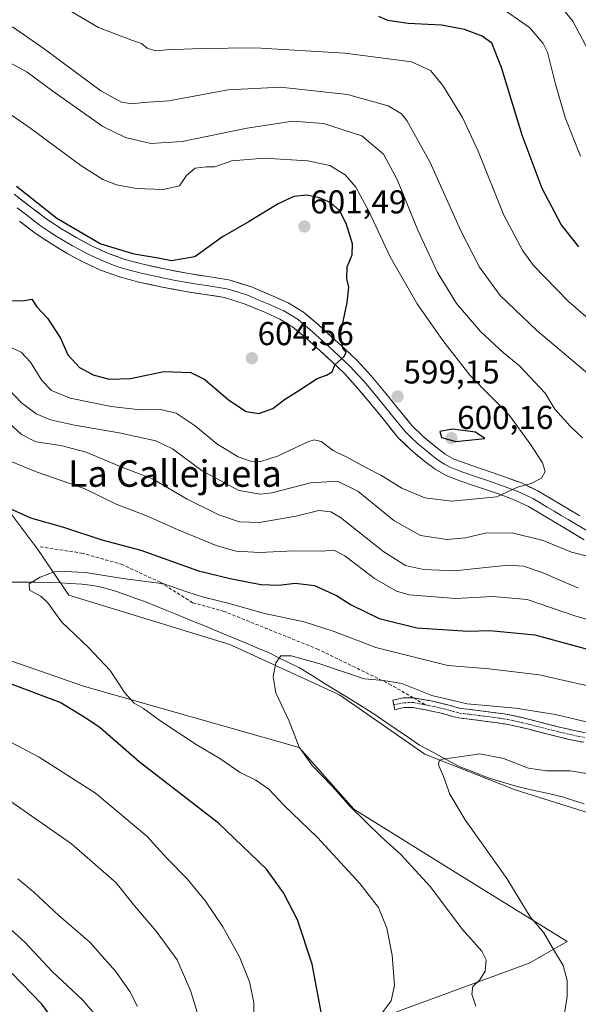
# Model space of a CAD drawing. Units: metres. Extents: x 556394 to 559832, y 4714782 to 4717123.
# Drawn here: x 558766 to 558935, y 4715370 to 4715668 of the extents above; entities that cross this region are included whole.
import ezdxf
from ezdxf.enums import TextEntityAlignment as Align

# ---------------------------------------------------------------- set-up
doc = ezdxf.new("R2010")
doc.units = ezdxf.units.M
doc.header["$MEASUREMENT"] = 0
doc.linetypes.add('TRAZO_Y_PUNTO', pattern=[1, 0.5, -0.25, 0, -0.25])
doc.linetypes.add('TRAZOSX2', pattern=[1.5, 1, -0.5])
for name, color, linetype, lineweight in [('Camino', 19, 'TRAZOSX2', 0), ('Camino Cxs', 19, 'Continuous', 0), ('Camino eje', 19, 'TRAZO_Y_PUNTO', 0), ('Carátula', 7, 'Continuous', 5), ('Corriente natural lineal', 142, 'Continuous', 13), ('Cultivos herbáceos CxS', 92, 'Continuous', 0), ('Curva de nivel maestra', 36, 'Continuous', 30), ('Curva de nivel normal', 36, 'Continuous', 0), ('Layer 0', 7, 'Continuous', 0), ('Matorral CxS', 135, 'Continuous', 0), ('Punto de cota en terreno', 7, 'Continuous', 0), ('Rótulo de punto de cota en terreno', 19, 'Continuous', 0), ('Senda', 19, 'TRAZOSX2', 0), ('Texto cartográfico', 19, 'Continuous', 0)]:
    doc.layers.add(name, color=color, linetype=linetype, lineweight=lineweight)
doc.styles.add('Arial', font='txt', dxfattribs={"height": 0.2})

# ---------------------------------------------------------------- blocks, each defined once
blk = doc.blocks.new('*U163')
at = {"layer": 'Matorral CxS', "color": 135, "linetype": 'Continuous', "lineweight": 0}
for points in [[(559204.2383, 4715371.5573, 545.829), (559187.0073, 4715370.3261, 546.9784), (559172.8547, 4715370.9419, 547.0126), (559155.0085, 4715377.7113, 548.5711), (559137.7779, 4715381.4039, 549.4062), (559124.2393, 4715380.7885, 549.4139), (559103.9317, 4715380.1735, 550.4039), (559085.6983, 4715377.1359, 549.2207), (559065.9501, 4715391.0183, 551.6484), (559053.6763, 4715403.8185, 553.7759), (559025.6339, 4715418.9117, 555.4268), (558990.1747, 4715436.3985, 557.9792), (558969.3427, 4715436.8579, 557.46), (558959.3419, 4715435.7045, 557.4779), (558950.6477, 4715434.7021, 557.2214), (558945.6147, 4715425.3593, 555.3994), (558916.3057, 4715434.5269, 557.6897), (558888.9829, 4715445.3073, 560.2199), (558863.0979, 4715463.2749, 563.258), (558829.8511, 4715478.5423, 566.0147), (558781.1291, 4715493.4591, 569.2341), (558771.7193, 4715507.2503, 572.2911), (558751.0199, 4715534.7495, 578.1747)], [(558744.0239, 4715480.3809, 574.6186), (558785.5711, 4715465.9253, 571.7675), (558850.8737, 4715447.3211, 564.8753), (558867.4113, 4715428.6357, 565.063), (558901.9243, 4715407.2189, 561.8033), (558932.1243, 4715388.5325, 558.8572), (558920.5477, 4715382.0233, 561.5685), (558880.1833, 4715367.1497, 568.545)]]:
    blk.add_polyline3d(points, dxfattribs=at)
blk = doc.blocks.new('*U192')
at = {"layer": 'Curva de nivel normal', "color": 36, "linetype": 'Continuous', "lineweight": 0}
for points in [[(558801.9, 4715368.88, 590), (558799.58, 4715373.46, 590), (558795.26, 4715379.61, 590), (558791.25, 4715384.17, 590), (558787.57, 4715388.3, 590), (558778.06, 4715396.45, 590), (558770.55, 4715403.47, 590), (558765.7, 4715407.53, 590)], [(558761.09, 4715557.62, 590), (558766.8, 4715551.69, 590), (558771.2, 4715548.38, 590), (558775.53, 4715546.57, 590), (558782.83, 4715544.96, 590), (558796.39, 4715542.64, 590), (558807.5, 4715540.22, 590), (558812.57, 4715537.74, 590), (558821.52, 4715531.1, 590), (558832.62, 4715525.2, 590), (558839.14, 4715524.05, 590), (558842.59, 4715524.42, 590), (558854.28, 4715527.5, 590), (558862.48, 4715527.96, 590), (558868.67, 4715524.94, 590), (558879.6, 4715516.04, 590), (558887.65, 4715511.55, 590), (558895.61, 4715510.34, 590), (558901.31, 4715510.87, 590), (558907.25, 4715512.28, 590), (558915.39, 4715512.35, 590), (558924.82, 4715509.99, 590), (558933.36, 4715506.52, 590), (558941.53, 4715504.49, 590)], [(558936.74, 4715541.14, 590), (558933.15, 4715544.55, 590), (558928.33, 4715549.79, 590), (558925.44, 4715554.6, 590), (558917.6, 4715562.9, 590), (558912.69, 4715566.94, 590), (558905.81, 4715573.3, 590), (558898.56, 4715581.82, 590), (558892.8, 4715591.19, 590), (558886.86, 4715603.95, 590), (558880.58, 4715619.34, 590), (558876.48, 4715627, 590), (558869.85, 4715632.59, 590), (558858.28, 4715636.31, 590), (558848.86, 4715636.99, 590), (558835.12, 4715634.89, 590), (558815.41, 4715630.87, 590), (558805.93, 4715630.29, 590), (558798.28, 4715632.04, 590), (558791.46, 4715635.42, 590), (558776.31, 4715646.14, 590), (558768.52, 4715651.86, 590), (558754.09, 4715659.7, 590)]]:
    blk.add_polyline3d(points, dxfattribs=at)
blk = doc.blocks.new('*U203')
at = {"layer": 'Curva de nivel normal', "color": 36, "linetype": 'Continuous', "lineweight": 0}
for points in [[(558904.38, 4715368.94, 565), (558903.21, 4715372.6, 565), (558903.55, 4715374.93, 565), (558905.65, 4715376.99, 565), (558907.28, 4715379.6, 565), (558907.58, 4715383.01, 565), (558906.23, 4715385.6, 565), (558900.38, 4715392.24, 565), (558890.57, 4715405.26, 565), (558881.6, 4715415.02, 565), (558875.6, 4715420.35, 565), (558866.36, 4715429.43, 565), (558860.9, 4715435.64, 565), (558854.94, 4715441.77, 565), (558850.88, 4715447.45, 565), (558847.88, 4715455.25, 565), (558843.84, 4715463.86, 565), (558842.98, 4715468.76, 565), (558843.8, 4715472.93, 565), (558845.35, 4715475.06, 565), (558848.5, 4715475.08, 565), (558856.9, 4715472.73, 565), (558870.57, 4715468.08, 565), (558876.43, 4715467.6, 565), (558882, 4715466.74, 565), (558891.08, 4715463.04, 565), (558901.8, 4715460.58, 565), (558916.42, 4715459.22, 565), (558928.59, 4715457.27, 565), (558945.55, 4715453.3, 565)], [(558941.44, 4715652.75, 565), (558933.82, 4715667.29, 565), (558927.7, 4715674.71, 565)]]:
    blk.add_polyline3d(points, dxfattribs=at)
blk = doc.blocks.new('*U205')
at = {"layer": 'Curva de nivel normal', "color": 36, "linetype": 'Continuous', "lineweight": 0}
for points in [[(558837.22, 4715360.37, 580), (558837.12, 4715370.09, 580), (558835.83, 4715376.32, 580), (558832.77, 4715383.91, 580), (558827.78, 4715393.04, 580), (558822.56, 4715400.79, 580), (558816.94, 4715407.54, 580), (558810.92, 4715413.73, 580), (558804.71, 4715420.52, 580), (558789.24, 4715433.51, 580), (558772.12, 4715444.41, 580), (558758.3, 4715451.63, 580)], [(558759.05, 4715535.75, 580), (558771.55, 4715530.73, 580), (558785.79, 4715525.73, 580), (558795.49, 4715521, 580), (558804.99, 4715517.38, 580), (558813.75, 4715513.47, 580), (558825.79, 4715508.51, 580), (558831.69, 4715506.75, 580), (558838.96, 4715506.35, 580), (558849.19, 4715506.92, 580), (558857.76, 4715506.82, 580), (558861.37, 4715507.08, 580), (558864.72, 4715505.37, 580), (558873.76, 4715498.47, 580), (558880.42, 4715494.71, 580), (558884.26, 4715493.52, 580), (558898.23, 4715492.42, 580), (558909.44, 4715493.08, 580), (558919.94, 4715492.15, 580), (558934.38, 4715487.16, 580), (558951.27, 4715482.35, 580)], [(558940.98, 4715575.04, 580), (558932.4, 4715582.45, 580), (558921.86, 4715593.28, 580), (558918.65, 4715597.74, 580), (558912.88, 4715608.56, 580), (558905.16, 4715627.92, 580), (558900.43, 4715638.13, 580), (558894.43, 4715647.84, 580), (558890.66, 4715652.36, 580), (558884.9, 4715654.93, 580), (558864.7, 4715657.56, 580), (558837.55, 4715659.17, 580), (558821.19, 4715659, 580), (558810.84, 4715658.58, 580), (558807.36, 4715658.32, 580), (558804.87, 4715659.07, 580), (558803.08, 4715660.5, 580), (558800.43, 4715661.42, 580), (558790.11, 4715665.35, 580), (558767.57, 4715678.66, 580)]]:
    blk.add_polyline3d(points, dxfattribs=at)
blk = doc.blocks.new('*U211')
at = {"layer": 'Curva de nivel normal', "color": 36, "linetype": 'Continuous', "lineweight": 0}
for points in [[(558790.6, 4715364.62, 595), (558785.38, 4715370.79, 595), (558776.08, 4715379.45, 595), (558767.74, 4715388.34, 595), (558760.55, 4715394.96, 595)], [(558761.41, 4715569.46, 595), (558766.66, 4715567.07, 595), (558769.49, 4715564, 595), (558772.93, 4715558.49, 595), (558775.9, 4715555.39, 595), (558781.55, 4715553.12, 595), (558793.94, 4715550.55, 595), (558802.86, 4715549.58, 595), (558808.89, 4715549.65, 595), (558813.66, 4715548.57, 595), (558819.34, 4715544.76, 595), (558825.97, 4715539.26, 595), (558832.41, 4715535.34, 595), (558836.16, 4715534.02, 595), (558839.31, 4715533.96, 595), (558844.38, 4715535.58, 595), (558853.54, 4715539.86, 595), (558855.41, 4715540.47, 595), (558857.53, 4715539.97, 595), (558861.18, 4715537.26, 595), (558865.51, 4715535.15, 595), (558870.85, 4715532.2, 595), (558875.62, 4715529.83, 595), (558881.95, 4715525.89, 595), (558888.96, 4715522.97, 595), (558897.18, 4715521.93, 595), (558910.81, 4715523.22, 595), (558917.08, 4715526.2, 595), (558921.19, 4715527.23, 595), (558924.32, 4715528.9, 595), (558925.44, 4715530.9, 595), (558924.65, 4715533.5, 595), (558921.04, 4715538.97, 595), (558914.58, 4715547.82, 595), (558902.57, 4715560.1, 595), (558894.46, 4715570.58, 595), (558886.67, 4715581.65, 595), (558878.5, 4715595.95, 595), (558872.05, 4715609.76, 595), (558868.03, 4715617.05, 595), (558864.79, 4715620.74, 595), (558860.19, 4715623.54, 595), (558853.49, 4715625.04, 595), (558840.32, 4715625.77, 595), (558830.49, 4715625.03, 595), (558825.36, 4715623.13, 595), (558822.79, 4715623.16, 595), (558819.4, 4715622.73, 595), (558816.72, 4715620.57, 595), (558814.66, 4715617.43, 595), (558809.7, 4715616.32, 595), (558801.74, 4715616.65, 595), (558795.59, 4715617.76, 595), (558791.42, 4715619.37, 595), (558784.76, 4715623.6, 595), (558769.62, 4715634.75, 595), (558758.93, 4715642.14, 595)]]:
    blk.add_polyline3d(points, dxfattribs=at)
blk = doc.blocks.new('*U212')
at = {"layer": 'Curva de nivel normal', "color": 36, "linetype": 'Continuous', "lineweight": 0}
blk.add_polyline3d([(558931.07, 4715365.55, 560), (558932.12, 4715371.96, 560), (558932.12, 4715376.77, 560), (558930.84, 4715381.28, 560), (558927.64, 4715386.7, 560), (558925.04, 4715391.16, 560), (558920.92, 4715396.09, 560), (558913.84, 4715407.62, 560), (558901.2, 4715425.4, 560), (558896.5, 4715433.18, 560), (558894.6, 4715438.5, 560), (558893.07, 4715442.07, 560), (558893.36, 4715443.36, 560), (558894.34, 4715443.77, 560), (558900.17, 4715444.59, 560), (558905.66, 4715445.43, 560), (558912.79, 4715443.98, 560), (558920.41, 4715441.09, 560), (558925.8, 4715440.26, 560), (558933, 4715440.24, 560), (558940.46, 4715439.05, 560)], dxfattribs=at)
blk = doc.blocks.new('*U214')
at = {"layer": 'Curva de nivel normal', "color": 36, "linetype": 'Continuous', "lineweight": 0}
for points in [[(558820.8, 4715364.55, 585), (558818.07, 4715373.42, 585), (558813.92, 4715382.99, 585), (558807.62, 4715391.69, 585), (558800.96, 4715399.36, 585), (558795.48, 4715406.34, 585), (558781.9, 4715418.14, 585), (558763.2, 4715431.15, 585)], [(558761.7, 4715546.75, 585), (558766.79, 4715542.12, 585), (558771.14, 4715539.94, 585), (558778.69, 4715538.82, 585), (558786.32, 4715536.73, 585), (558797.13, 4715532.26, 585), (558806.49, 4715528.72, 585), (558816.98, 4715522.51, 585), (558826.52, 4715517.8, 585), (558832.86, 4715515.62, 585), (558838.86, 4715515.46, 585), (558849.86, 4715517.43, 585), (558856.85, 4715519.11, 585), (558860.5, 4715518.69, 585), (558863.44, 4715516.95, 585), (558876.55, 4715506.6, 585), (558883.14, 4715502.44, 585), (558888.59, 4715501.21, 585), (558898.09, 4715500.82, 585), (558906.41, 4715501.78, 585), (558914.24, 4715502.51, 585), (558918.83, 4715502.2, 585), (558924.49, 4715500.3, 585), (558935.52, 4715495.58, 585)], [(558942.21, 4715557.31, 585), (558922.85, 4715573.64, 585), (558911.81, 4715584.19, 585), (558905.52, 4715592.81, 585), (558899.84, 4715603.76, 585), (558890.63, 4715624.48, 585), (558883.54, 4715637.2, 585), (558881.85, 4715639.19, 585), (558877.9, 4715641.64, 585), (558865.49, 4715645.1, 585), (558845.26, 4715647.28, 585), (558829.42, 4715646.49, 585), (558811.44, 4715643.18, 585), (558803.62, 4715642.63, 585), (558800.29, 4715642.24, 585), (558797.06, 4715642.78, 585), (558790.78, 4715646.18, 585), (558773.62, 4715658.88, 585), (558764.07, 4715665.54, 585)]]:
    blk.add_polyline3d(points, dxfattribs=at)
blk = doc.blocks.new('*U234')
at = {"layer": 'Curva de nivel maestra', "color": 36, "linetype": 'Continuous', "lineweight": 30}
for points in [[(558763.08, 4715296.54, 600), (558767.8, 4715302.14, 600), (558774.74, 4715313.27, 600), (558779.16, 4715326.94, 600), (558781.05, 4715339.94, 600), (558782.36, 4715348.45, 600), (558781.61, 4715354.76, 600), (558777.87, 4715362.86, 600), (558772.9, 4715369.63, 600), (558763.9, 4715378.87, 600)], [(558763.2, 4715582.71, 600), (558767.04, 4715582.57, 600), (558769.86, 4715583.09, 600), (558771.42, 4715580.78, 600), (558774.64, 4715577.32, 600), (558778.6, 4715571.25, 600), (558780.84, 4715566.2, 600), (558784.38, 4715562.41, 600), (558788.52, 4715560.19, 600), (558793.33, 4715558.89, 600), (558799.78, 4715559.11, 600), (558809.85, 4715561.2, 600), (558818.04, 4715560.84, 600), (558822.34, 4715558.73, 600), (558829.44, 4715552.62, 600), (558834.87, 4715549.1, 600), (558838.66, 4715548.48, 600), (558842.92, 4715550.01, 600), (558846.49, 4715552.71, 600), (558850.82, 4715555.4, 600), (558856.37, 4715559.07, 600), (558859.18, 4715560.08, 600), (558860.85, 4715561.09, 600), (558861.85, 4715563.31, 600), (558864.54, 4715565.78, 600), (558865.12, 4715567.04, 600), (558864.1, 4715568.25, 600), (558863.42, 4715572.52, 600), (558865.42, 4715582.08, 600), (558865.91, 4715586.7, 600), (558865.35, 4715589.28, 600), (558865.39, 4715592.9, 600), (558866.93, 4715596.56, 600), (558867.06, 4715599.88, 600), (558865.17, 4715606.04, 600), (558863.08, 4715609.99, 600), (558860.52, 4715612.27, 600), (558857.1, 4715613.78, 600), (558853.19, 4715614.63, 600), (558849.27, 4715614.14, 600), (558844.5, 4715611.96, 600), (558835.72, 4715606.62, 600), (558827.66, 4715602.02, 600), (558819.31, 4715595.93, 600), (558812.19, 4715594.69, 600), (558808.19, 4715595.53, 600), (558800.87, 4715596.68, 600), (558790.64, 4715599.84, 600), (558777.48, 4715607.56, 600), (558765.24, 4715617.21, 600)]]:
    blk.add_polyline3d(points, dxfattribs=at)
blk = doc.blocks.new('*U238')
at = {"layer": 'Curva de nivel maestra', "color": 36, "linetype": 'Continuous', "lineweight": 30}
for points in [[(558857.9, 4715365.58, 575), (558854.88, 4715381.7, 575), (558850.42, 4715395.17, 575), (558846.17, 4715403.34, 575), (558841, 4715410.43, 575), (558826.5, 4715424.38, 575), (558802.38, 4715442.95, 575), (558790.64, 4715453.33, 575), (558786.25, 4715456.22, 575), (558778.46, 4715460.92, 575), (558762.62, 4715466.92, 575)], [(558761.94, 4715520.32, 575), (558769.49, 4715516.92, 575), (558779.47, 4715514.1, 575), (558791.15, 4715510.2, 575), (558802.94, 4715507.08, 575), (558820.42, 4715500.84, 575), (558830.03, 4715498.51, 575), (558839.32, 4715496.7, 575), (558844.74, 4715496.46, 575), (558849.69, 4715497.08, 575), (558855.58, 4715496.34, 575), (558862.24, 4715493.4, 575), (558866.61, 4715490.49, 575), (558875.1, 4715486.44, 575), (558886.5, 4715483.6, 575), (558902.14, 4715482.57, 575), (558908.68, 4715482.74, 575), (558922.26, 4715481.48, 575), (558940.44, 4715476.48, 575)], [(558935.58, 4715598.97, 575), (558930.32, 4715605.71, 575), (558924.52, 4715616.65, 575), (558918.42, 4715632.75, 575), (558912.17, 4715653.24, 575), (558909.22, 4715660.58, 575), (558906.29, 4715662.71, 575), (558900.95, 4715664.74, 575), (558894.06, 4715666.1, 575), (558883.88, 4715666.57, 575), (558877.76, 4715667.44, 575), (558875.05, 4715668.66, 575)]]:
    blk.add_polyline3d(points, dxfattribs=at)
blk = doc.blocks.new('5PATER')
at = {"layer": 'Carátula', "linetype": 'Continuous', "lineweight": 5}
h = blk.add_hatch(color=250, dxfattribs=at)
edge = h.paths.add_edge_path()
edge.add_ellipse((0, 0.01), major_axis=(-1.33, -1.34), ratio=0.999422, start_angle=0, end_angle=360)

msp = doc.modelspace()

# ---------------------------------------------------------------- linework, layer by layer
at = {"layer": 'Camino', "color": 19, "linetype": 'TRAZOSX2', "lineweight": 0}
for points in [[(558879.59, 4715460.23), (558879.27, 4715461.67), (558880.67, 4715461.98), (558882.37, 4715462.36), (558885.54, 4715462.36)], [(558885.54, 4715462.36), (558888.44, 4715461.87), (558890.27, 4715461.54), (558892.14, 4715461.16), (558894.15, 4715460.69), (558896.2, 4715460.19), (558898.1, 4715459.61), (558899.75, 4715459.18), (558901.91, 4715458.91), (558904.31, 4715458.66), (558907.34, 4715458.27), (558910.36, 4715457.87), (558913.04, 4715457.47), (558915.73, 4715456.97), (558918.5, 4715456.36), (558921.21, 4715455.7), (558923.87, 4715455.01), (558926.51, 4715454.33), (558930.19, 4715453.42), (558933.84, 4715452.55), (558937.63, 4715451.81)], [(558937.14, 4715448.9), (558933.21, 4715449.66), (558929.49, 4715450.55), (558925.79, 4715451.47), (558920.49, 4715452.83), (558917.83, 4715453.48), (558915.15, 4715454.08), (558912.55, 4715454.55), (558909.95, 4715454.94), (558906.96, 4715455.34), (558903.96, 4715455.72), (558901.58, 4715455.98), (558899.19, 4715456.27), (558897.3, 4715456.76), (558895.42, 4715457.34), (558893.47, 4715457.82), (558891.51, 4715458.27), (558889.72, 4715458.63), (558887.91, 4715458.96), (558885.31, 4715459.44), (558882.71, 4715459.41), (558881.31, 4715459.09), (558879.91, 4715458.78), (558879.59, 4715460.23)]]:
    msp.add_lwpolyline(points, dxfattribs=at)
at = {"layer": 'Camino Cxs', "color": 19, "linetype": 'Continuous', "lineweight": 0}
msp.add_polyline3d([(558937.14, 4715448.9, 562.49), (558933.21, 4715449.66, 562.69), (558929.49, 4715450.55, 562.91), (558925.79, 4715451.47, 563.1), (558923.14, 4715452.15, 563.19), (558920.49, 4715452.83, 563.2), (558917.83, 4715453.48, 563.26), (558915.15, 4715454.08, 563.36), (558912.55, 4715454.55, 563.36), (558909.95, 4715454.94, 563.37), (558906.96, 4715455.34, 563.39), (558903.96, 4715455.72, 563.24), (558901.58, 4715455.98, 563.12), (558899.19, 4715456.27, 563.09), (558897.3, 4715456.76, 563.13), (558895.42, 4715457.34, 563.29), (558893.47, 4715457.82, 563.47), (558891.51, 4715458.27, 563.61), (558889.72, 4715458.63, 563.64), (558887.91, 4715458.96, 563.64), (558885.31, 4715459.44, 563.5), (558882.71, 4715459.41, 563.3), (558881.31, 4715459.09, 563.16), (558879.91, 4715458.78, 563.03), (558879.27, 4715461.67, 563.55), (558880.67, 4715461.98, 563.59), (558882.37, 4715462.36, 563.65), (558885.54, 4715462.36, 563.72), (558888.44, 4715461.87, 564.18), (558890.27, 4715461.54, 564.52), (558892.14, 4715461.16, 564.67), (558894.15, 4715460.69, 564.54), (558896.2, 4715460.19, 564.36), (558898.1, 4715459.61, 564.2), (558899.75, 4715459.18, 564.09), (558901.91, 4715458.91, 564.06), (558904.31, 4715458.66, 564), (558907.34, 4715458.27, 563.96), (558910.36, 4715457.87, 563.98), (558913.04, 4715457.47, 564.03), (558915.73, 4715456.97, 564.07), (558918.5, 4715456.36, 563.97), (558921.21, 4715455.7, 563.81), (558923.87, 4715455.01, 563.67), (558926.51, 4715454.33, 563.45), (558930.19, 4715453.42, 563.01), (558933.84, 4715452.55, 562.87), (558937.63, 4715451.81, 562.94)], dxfattribs=at)
at = {"layer": 'Camino eje', "color": 19, "linetype": 'TRAZO_Y_PUNTO', "lineweight": 0}
for points in [[(558889.08, 4715460.25), (558888.18, 4715460.42), (558885.44, 4715460.92), (558882.54, 4715460.89), (558881.69, 4715460.7), (558880.99, 4715460.54), (558879.59, 4715460.23)], [(558889.08, 4715460.25), (558890, 4715460.09), (558891.83, 4715459.72), (558892.83, 4715459.48), (558893.81, 4715459.26), (558894.79, 4715459.02), (558895.81, 4715458.77), (558896.76, 4715458.48), (558897.7, 4715458.19), (558899.47, 4715457.73), (558900.67, 4715457.58), (558901.75, 4715457.45), (558902.94, 4715457.32), (558904.14, 4715457.19), (558905.65, 4715457), (558907.15, 4715456.81), (558910.16, 4715456.41), (558912.8, 4715456.01), (558914.1, 4715455.78), (558915.44, 4715455.53), (558916.83, 4715455.22), (558918.17, 4715454.92), (558920.85, 4715454.27), (558922.18, 4715453.92), (558926.15, 4715452.9), (558927.99, 4715452.45), (558929.84, 4715451.99), (558933.53, 4715451.11), (558935.42, 4715450.74), (558937.39, 4715450.36)]]:
    msp.add_lwpolyline(points, dxfattribs=at)
at = {"layer": 'Corriente natural lineal', "color": 142, "linetype": 'Continuous', "lineweight": 13}
msp.add_polyline3d([(558762.99, 4715497.4, 570.63), (558767, 4715497.38, 570.23), (558771.01, 4715497.35, 569.88), (558775.02, 4715497.33, 569.42), (558778.37, 4715497.16, 569.15), (558781.73, 4715496.98, 568.97), (558785.08, 4715496.81, 568.79), (558787.58, 4715496.44, 568.73), (558790.07, 4715496.06, 568.7), (558792.53, 4715495.43, 568.58), (558794.99, 4715494.79, 568.37), (558798.21, 4715493.63, 567.86), (558801.43, 4715492.48, 567.79), (558804.65, 4715491.32, 567.78), (558809.24, 4715489.46, 567.47), (558813.83, 4715487.59, 567.36), (558818.41, 4715485.73, 567.27), (558823, 4715483.86, 566.83), (558826.72, 4715482.3, 566.64), (558830.44, 4715480.74, 566.55), (558834.15, 4715479.19, 566.12), (558837.87, 4715477.63, 565.76), (558841.59, 4715476.07, 565.65), (558844.74, 4715474.52, 564.88), (558847.88, 4715472.98, 564.32), (558851.03, 4715471.43, 564.37), (558854.83, 4715469.08, 563.7), (558858.62, 4715466.74, 563.55), (558862.42, 4715464.39, 563.3), (558866.21, 4715462.04, 562.88), (558870.01, 4715459.7, 562.89), (558873.8, 4715457.35, 562.65), (558877.19, 4715455.03, 562.34), (558880.58, 4715452.72, 562.04), (558883.97, 4715450.4, 561.5), (558887.36, 4715448.08, 560.5), (558891.37, 4715445.9, 560.14), (558895.39, 4715443.73, 559.81), (558899.4, 4715441.55, 559.64), (558903.63, 4715439.91, 559.1), (558907.85, 4715438.26, 558.31), (558912.17, 4715436.92, 558.14), (558916.49, 4715435.57, 557.7), (558921.22, 4715434.51, 557.2), (558925.95, 4715433.45, 556.48), (558930.68, 4715432.39, 556.32), (558933.96, 4715431.32, 556.43), (558937.23, 4715430.24, 556.21)], dxfattribs=at)
at = {"layer": 'Cultivos herbáceos CxS', "color": 92, "linetype": 'Continuous', "lineweight": 0}
for points in [[(558751.02, 4715534.75, 578.17), (558771.72, 4715507.25, 572.29), (558781.13, 4715493.46, 569.23), (558829.85, 4715478.54, 566.01), (558863.1, 4715463.27, 563.26), (558888.98, 4715445.31, 560.22), (558916.31, 4715434.53, 557.69), (558945.61, 4715425.36, 555.4), (558950.65, 4715434.7, 557.22), (558959.34, 4715435.7, 557.48), (558969.34, 4715436.86, 557.46), (558990.17, 4715436.4, 557.98), (559025.63, 4715418.91, 555.43), (559053.68, 4715403.82, 553.78), (559065.95, 4715391.02, 551.65), (559085.7, 4715377.14, 549.22), (559103.93, 4715380.17, 550.4), (559124.24, 4715380.79, 549.41), (559137.78, 4715381.4, 549.41), (559155.01, 4715377.71, 548.57), (559172.85, 4715370.94, 547.01), (559187.01, 4715370.33, 546.98), (559204.24, 4715371.56, 545.83)], [(559213.37, 4715369.91, 544.13), (559204.24, 4715371.56, 545.83), (559187.01, 4715370.33, 546.98), (559172.85, 4715370.94, 547.01), (559155.01, 4715377.71, 548.57), (559137.78, 4715381.4, 549.41), (559124.24, 4715380.79, 549.41), (559103.93, 4715380.17, 550.4), (559085.7, 4715377.14, 549.22), (559065.95, 4715391.02, 551.65), (559053.68, 4715403.82, 553.78), (559025.63, 4715418.91, 555.43), (558990.17, 4715436.4, 557.98), (558969.34, 4715436.86, 557.46), (558959.34, 4715435.7, 557.48), (558950.65, 4715434.7, 557.22), (558945.61, 4715425.36, 555.4), (558916.31, 4715434.53, 557.69), (558888.98, 4715445.31, 560.22), (558863.1, 4715463.27, 563.26), (558829.85, 4715478.54, 566.01), (558781.13, 4715493.46, 569.23), (558771.72, 4715507.25, 572.29), (558751.02, 4715534.75, 578.17)], [(558880.18, 4715367.15, 568.55), (558920.55, 4715382.02, 561.57), (558932.12, 4715388.53, 558.86), (558901.92, 4715407.22, 561.8), (558867.41, 4715428.64, 565.06), (558850.87, 4715447.32, 564.88), (558785.57, 4715465.93, 571.77), (558744.02, 4715480.38, 574.62)], [(558744.02, 4715480.38, 574.62), (558785.57, 4715465.93, 571.77), (558850.87, 4715447.32, 564.88), (558867.41, 4715428.64, 565.06), (558901.92, 4715407.22, 561.8), (558932.12, 4715388.53, 558.86), (558920.55, 4715382.02, 561.57), (558880.18, 4715367.15, 568.55)]]:
    msp.add_polyline3d(points, dxfattribs=at)
at = {"layer": 'Curva de nivel maestra', "color": 36, "linetype": 'Continuous', "lineweight": 30}
msp.add_polyline3d([(558898.34, 4715540, 600), (558907.17, 4715540.9, 600), (558904.36, 4715542.78, 600), (558897.34, 4715543.68, 600), (558893.54, 4715542.99, 600), (558893.97, 4715541.21, 600), (558898.34, 4715540, 600)], dxfattribs=at)
at = {"layer": 'Curva de nivel normal', "color": 36, "linetype": 'Continuous', "lineweight": 0}
for points in [[(558936.15, 4715626.37, 570), (558931.45, 4715638.16, 570), (558928.53, 4715648.24, 570), (558926.17, 4715657.88, 570), (558924.82, 4715660.57, 570), (558920.64, 4715665.35, 570), (558911.04, 4715672.07, 570)], [(558875.71, 4715366.53, 570), (558878.72, 4715370.6, 570), (558879.79, 4715375.2, 570), (558879.07, 4715384.41, 570), (558877.49, 4715392.6, 570), (558874.94, 4715398.82, 570), (558869.25, 4715406.16, 570), (558856.43, 4715420.04, 570), (558846.24, 4715429.86, 570), (558841.71, 4715434.66, 570), (558837.77, 4715437.39, 570), (558833.07, 4715439.8, 570), (558826.86, 4715443.96, 570), (558819.7, 4715448.24, 570), (558808.7, 4715455.47, 570), (558803.71, 4715459.11, 570), (558800.92, 4715460.77, 570), (558798.08, 4715463.86, 570), (558793.6, 4715470.65, 570), (558787.06, 4715477.65, 570), (558778.95, 4715485.33, 570), (558774.74, 4715491.15, 570), (558772.59, 4715493.2, 570), (558769.22, 4715494.94, 570), (558769.09, 4715496.91, 570), (558772.43, 4715498.91, 570), (558776.7, 4715500.52, 570), (558779.86, 4715500.62, 570), (558786.15, 4715500.34, 570), (558797.52, 4715498.49, 570), (558809.86, 4715496.86, 570), (558816.86, 4715494.44, 570), (558821.91, 4715492.82, 570), (558829.74, 4715490.96, 570), (558839.98, 4715488.02, 570), (558852.46, 4715485.34, 570), (558861.52, 4715482.42, 570), (558874.16, 4715477.57, 570), (558895.89, 4715472.13, 570), (558908.48, 4715471.13, 570), (558923.62, 4715469.32, 570), (558945.93, 4715464.26, 570)]]:
    msp.add_polyline3d(points, dxfattribs=at)
at = {"layer": 'Layer 0', "linetype": 'Continuous', "lineweight": 0}
for points in [[(558764.51, 4715614.87), (558769.51, 4715611.09), (558774.12, 4715607.54), (558778.73, 4715604.54), (558783.57, 4715601.65), (558788.18, 4715599.15), (558792.83, 4715597.02), (558798.12, 4715595.13), (558803.64, 4715593.65), (558810.52, 4715592.17), (558817.42, 4715590.83), (558823.24, 4715589.98), (558829.59, 4715588.96), (558836.5, 4715586.79), (558842.85, 4715584.06), (558847.54, 4715581.99), (558852.24, 4715579.15), (558856.79, 4715575.32), (558860.84, 4715571.63), (558864.61, 4715568.19), (558868.42, 4715564.54), (558872.72, 4715559.84), (558876.78, 4715555.06), (558880.99, 4715549.8), (558885, 4715544.86), (558888.45, 4715541.5), (558892.41, 4715538.29), (558895.14, 4715536.19), (558897.8, 4715534.68), (558901.46, 4715533.29), (558905.49, 4715531.89), (558909.41, 4715530.57), (558913.42, 4715529.21), (558918.23, 4715527.43), (558922.98, 4715525.13), (558927.44, 4715522.51), (558931.69, 4715519.98), (558935.9, 4715517.45)], [(558938.65, 4715512.6), (558932.38, 4715516.35), (558930.28, 4715517.61), (558928.16, 4715518.87), (558926.04, 4715520.14), (558923.91, 4715521.39), (558921.68, 4715522.7), (558919.53, 4715523.74), (558917.15, 4715524.89), (558912.5, 4715526.61), (558908.53, 4715527.96), (558904.6, 4715529.28), (558900.52, 4715530.7), (558898.69, 4715531.4), (558896.63, 4715532.18), (558894.94, 4715533.13), (558893.61, 4715533.89), (558892.07, 4715535.08), (558890.7, 4715536.13), (558886.62, 4715539.44), (558884.9, 4715541.12), (558882.96, 4715543), (558878.85, 4715548.07), (558874.65, 4715553.31), (558870.65, 4715558.02), (558868.6, 4715560.27), (558866.45, 4715562.62), (558864.55, 4715564.44), (558862.73, 4715566.18), (558858.99, 4715569.59), (558857, 4715571.4), (558854.97, 4715573.25), (558850.63, 4715576.9), (558848.28, 4715578.32), (558846.27, 4715579.54), (558843.92, 4715580.58), (558841.75, 4715581.54), (558838.72, 4715582.84), (558835.54, 4715584.2), (558832.41, 4715585.19), (558828.96, 4715586.27), (558822.83, 4715587.26), (558819.92, 4715587.68), (558816.96, 4715588.11), (558813.42, 4715588.8), (558809.97, 4715589.47), (558803, 4715590.97), (558797.3, 4715592.5), (558794.66, 4715593.44), (558791.79, 4715594.46), (558786.95, 4715596.68), (558784.51, 4715598.01), (558782.21, 4715599.26), (558777.28, 4715602.2), (558774.97, 4715603.7), (558772.52, 4715605.29), (558767.84, 4715608.9), (558765.44, 4715610.72)], [(558937.28, 4715510.2), (558928.86, 4715515.24), (558924.63, 4715517.76), (558920.38, 4715520.27), (558916.07, 4715522.35), (558911.58, 4715524.01), (558907.64, 4715525.35), (558903.71, 4715526.67), (558899.57, 4715528.11), (558895.45, 4715529.68), (558892.08, 4715531.58), (558888.99, 4715533.97), (558884.79, 4715537.37), (558880.92, 4715541.13), (558876.7, 4715546.33), (558872.52, 4715551.55), (558868.58, 4715556.19), (558864.48, 4715560.69), (558860.85, 4715564.16), (558857.13, 4715567.55), (558853.15, 4715571.17), (558849.02, 4715574.65), (558844.99, 4715577.09), (558840.65, 4715579.01), (558834.58, 4715581.61), (558828.32, 4715583.58), (558822.41, 4715584.53), (558816.49, 4715585.39), (558809.41, 4715586.77), (558802.35, 4715588.29), (558796.48, 4715589.86), (558790.75, 4715591.9), (558785.71, 4715594.21), (558780.84, 4715596.86), (558775.82, 4715599.86), (558770.92, 4715603.04), (558766.16, 4715606.71)]]:
    msp.add_lwpolyline(points, dxfattribs=at)
for points in [[(558764.51, 4715614.87, 600.5), (558767.01, 4715612.98, 600.41), (558769.51, 4715611.09, 600.33), (558771.82, 4715609.32, 600.45), (558774.12, 4715607.54, 600.29), (558776.43, 4715606.04, 600.19), (558778.73, 4715604.54, 600.27), (558781.15, 4715603.1, 600.33), (558783.57, 4715601.65, 600.18), (558785.88, 4715600.4, 600.17), (558788.18, 4715599.15, 600.22), (558790.51, 4715598.09, 600.14), (558792.83, 4715597.02, 600.12), (558795.48, 4715596.08, 600.18), (558798.12, 4715595.13, 600.33), (558800.88, 4715594.39, 600.49), (558803.64, 4715593.65, 600.64), (558807.08, 4715592.91, 600.62), (558810.52, 4715592.17, 600.4), (558813.97, 4715591.5, 600.4), (558817.42, 4715590.83, 600.52), (558820.33, 4715590.41, 600.64), (558823.24, 4715589.98, 600.8), (558826.42, 4715589.47, 600.98), (558829.59, 4715588.96, 601.06), (558833.05, 4715587.88, 601.13), (558836.5, 4715586.79, 601.16), (558839.68, 4715585.43, 601.18), (558842.85, 4715584.06, 601.19), (558845.2, 4715583.03, 601.13), (558847.54, 4715581.99, 601.04), (558849.89, 4715580.57, 600.97), (558852.24, 4715579.15, 600.89), (558854.52, 4715577.24, 600.7), (558856.79, 4715575.32, 600.56), (558858.82, 4715573.48, 600.35), (558860.84, 4715571.63, 600.18), (558862.73, 4715569.91, 599.99), (558864.61, 4715568.19, 599.75), (558866.52, 4715566.37, 599.62), (558868.42, 4715564.54, 599.6), (558870.57, 4715562.19, 599.48), (558872.72, 4715559.84, 599.37), (558874.75, 4715557.45, 599.21), (558876.78, 4715555.06, 599.12), (558878.89, 4715552.43, 599.08), (558880.99, 4715549.8, 598.88), (558883, 4715547.33, 598.84), (558885, 4715544.86, 598.69), (558888.45, 4715541.5, 598.71), (558890.43, 4715539.9, 598.6), (558892.41, 4715538.29, 598.42), (558895.14, 4715536.19, 598.39), (558897.8, 4715534.68, 597.87), (558901.46, 4715533.29, 597.11), (558905.49, 4715531.89, 597.16), (558909.41, 4715530.57, 596.57), (558913.42, 4715529.21, 595.74), (558915.83, 4715528.32, 595.31), (558918.23, 4715527.43, 595.11), (558920.61, 4715526.28, 594.8), (558922.98, 4715525.13, 594.37), (558925.21, 4715523.82, 593.95), (558927.44, 4715522.51, 593.7), (558931.69, 4715519.98, 593.12), (558935.9, 4715517.45, 592.85)], [(558937.28, 4715510.2, 591.14), (558933.07, 4715512.72, 591.8), (558928.86, 4715515.24, 592.26), (558924.63, 4715517.76, 592.86), (558920.38, 4715520.27, 593.51), (558916.07, 4715522.35, 594.25), (558911.58, 4715524.01, 595.14), (558907.64, 4715525.35, 595.51), (558903.71, 4715526.67, 596.12), (558899.57, 4715528.11, 596.93), (558895.45, 4715529.68, 597.4), (558892.08, 4715531.58, 597.7), (558888.99, 4715533.97, 598.08), (558886.89, 4715535.67, 598.24), (558884.79, 4715537.37, 598.33), (558882.86, 4715539.25, 598.47), (558880.92, 4715541.13, 598.57), (558878.81, 4715543.73, 598.66), (558876.7, 4715546.33, 598.83), (558874.61, 4715548.94, 598.98), (558872.52, 4715551.55, 599.14), (558870.55, 4715553.87, 599.32), (558868.58, 4715556.19, 599.43), (558866.53, 4715558.44, 599.52), (558864.48, 4715560.69, 599.57), (558862.67, 4715562.43, 599.76), (558860.85, 4715564.16, 600.04), (558858.99, 4715565.86, 600.23), (558857.13, 4715567.55, 600.36), (558855.14, 4715569.36, 600.55), (558853.15, 4715571.17, 600.69), (558851.09, 4715572.91, 600.8), (558849.02, 4715574.65, 601.08), (558844.99, 4715577.09, 601.33), (558840.65, 4715579.01, 601.42), (558837.62, 4715580.31, 601.82), (558834.58, 4715581.61, 601.73), (558831.45, 4715582.6, 601.48), (558828.32, 4715583.58, 601.21), (558825.37, 4715584.06, 601.3), (558822.41, 4715584.53, 601.38), (558819.45, 4715584.96, 601.45), (558816.49, 4715585.39, 601.49), (558812.95, 4715586.08, 601.49), (558809.41, 4715586.77, 601.42), (558805.88, 4715587.53, 601.26), (558802.35, 4715588.29, 601.08), (558799.42, 4715589.08, 601.11), (558796.48, 4715589.86, 601.19), (558793.62, 4715590.88, 601.09), (558790.75, 4715591.9, 600.93), (558788.23, 4715593.06, 600.72), (558785.71, 4715594.21, 600.72), (558783.28, 4715595.54, 600.82), (558780.84, 4715596.86, 600.74), (558778.33, 4715598.36, 600.66), (558775.82, 4715599.86, 600.71), (558773.37, 4715601.45, 600.73), (558770.92, 4715603.04, 600.74), (558768.54, 4715604.88, 600.9), (558766.16, 4715606.71, 600.98)]]:
    msp.add_polyline3d(points, dxfattribs=at)
at = {"layer": 'Matorral CxS', "color": 135, "linetype": 'Continuous', "lineweight": 0}
for points in [[(559213.37, 4715369.91, 544.13), (559204.24, 4715371.56, 545.83), (559187.01, 4715370.33, 546.98), (559172.85, 4715370.94, 547.01), (559155.01, 4715377.71, 548.57), (559137.78, 4715381.4, 549.41), (559124.24, 4715380.79, 549.41), (559103.93, 4715380.17, 550.4), (559085.7, 4715377.14, 549.22), (559065.95, 4715391.02, 551.65), (559053.68, 4715403.82, 553.78), (559025.63, 4715418.91, 555.43), (558990.17, 4715436.4, 557.98), (558969.34, 4715436.86, 557.46), (558959.34, 4715435.7, 557.48), (558950.65, 4715434.7, 557.22), (558945.61, 4715425.36, 555.4), (558916.31, 4715434.53, 557.69), (558888.98, 4715445.31, 560.22), (558863.1, 4715463.27, 563.26), (558829.85, 4715478.54, 566.01), (558781.13, 4715493.46, 569.23), (558771.72, 4715507.25, 572.29), (558751.02, 4715534.75, 578.17)], [(558744.02, 4715480.38, 574.62), (558785.57, 4715465.93, 571.77), (558850.87, 4715447.32, 564.88), (558867.41, 4715428.64, 565.06), (558901.92, 4715407.22, 561.8), (558932.12, 4715388.53, 558.86), (558920.55, 4715382.02, 561.57), (558880.18, 4715367.15, 568.55)]]:
    msp.add_polyline3d(points, dxfattribs=at)
at = {"layer": 'Senda', "color": 19, "linetype": 'TRAZOSX2', "lineweight": 0}
for points in [[(558772.46, 4715508.11), (558784.95, 4715506.21), (558797.01, 4715502.82), (558808.87, 4715497.32), (558818.6, 4715491.18), (558827.92, 4715488.64), (558856.28, 4715477.21), (558878.08, 4715466.63), (558885.54, 4715462.36)], [(558885.54, 4715462.36), (558889.08, 4715460.25)]]:
    msp.add_lwpolyline(points, dxfattribs=at)

# ---------------------------------------------------------------- block references
at = {"layer": 'Curva de nivel maestra', "color": 36, "linetype": 'Continuous', "lineweight": 30}
for name in ['*U238', '*U234']:
    msp.add_blockref(name, (0, 0), dxfattribs=at)
at = {"layer": 'Curva de nivel normal', "color": 36, "linetype": 'Continuous', "lineweight": 0}
for name in ['*U203', '*U212', '*U205', '*U214', '*U192', '*U211']:
    msp.add_blockref(name, (0, 0), dxfattribs=at)
at = {"layer": 'Matorral CxS', "color": 135, "linetype": 'Continuous', "lineweight": 0}
msp.add_blockref('*U163', (0, 0), dxfattribs=at)
at = {"layer": 'Punto de cota en terreno', "linetype": 'Continuous', "lineweight": 0}
for p in [(558852.48, 4715605.12, 601.49), (558836.55, 4715565.22, 604.56), (558880.72, 4715553.62, 599.15), (558897, 4715541, 600.16)]:
    msp.add_blockref('5PATER', p, dxfattribs=at)

# ---------------------------------------------------------------- texts
at = {"layer": 'Rótulo de punto de cota en terreno', "color": 19, "linetype": 'Continuous', "lineweight": 0, "style": 'Arial'}
for s, p in [('601,49', (558854.24, 4715606.88)), ('604,56', (558838.31, 4715566.98)), ('599,15', (558882.48, 4715555.38)), ('600,16', (558898.76, 4715541.59))]:
    msp.add_text(s, height=7, dxfattribs=at).set_placement(p, align=Align.BOTTOM_LEFT)
at = {"layer": 'Texto cartográfico', "color": 19, "linetype": 'Continuous', "lineweight": 0, "style": 'Arial'}
msp.add_text('La Callejuela', height=8, dxfattribs=at).set_placement((558813.25, 4715530.28), align=Align.MIDDLE_CENTER)

doc.saveas('drawing.dxf')
